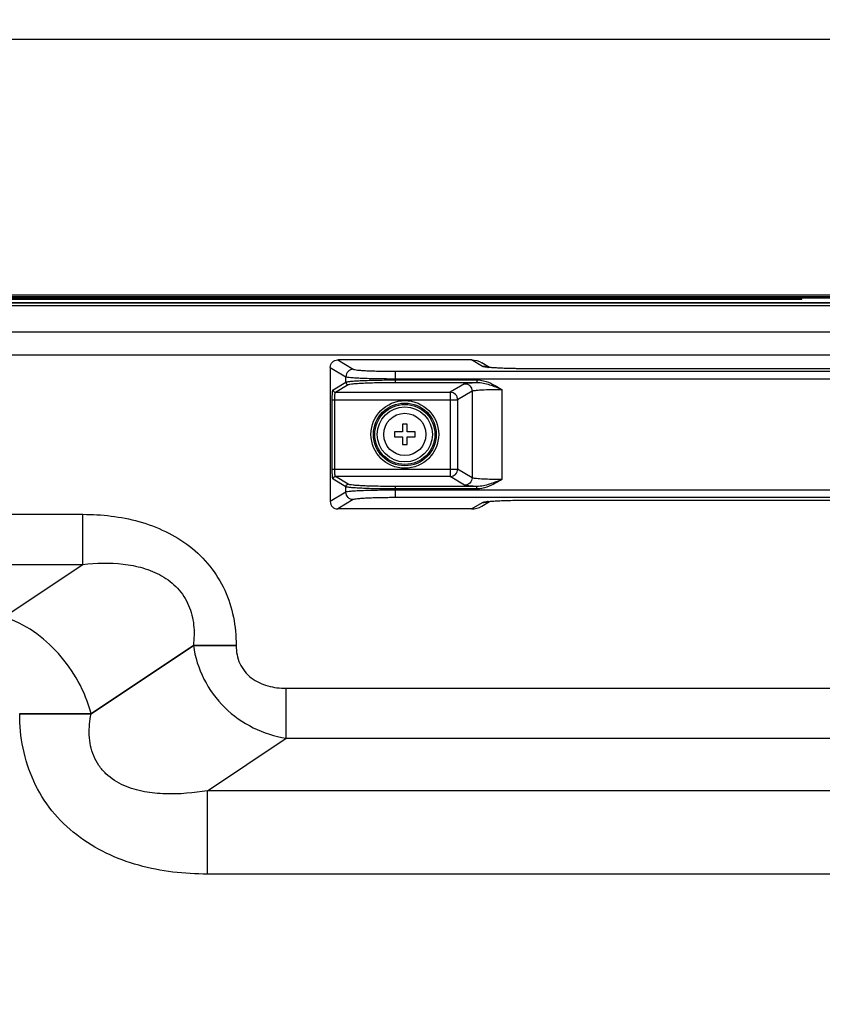
# Model space of a CAD drawing. Units: millimetres. Extents: x 0 to 1189, y 0 to 841.
# Drawn here: x 1111 to 1144, y 480 to 520 of the extents above; entities that cross this region are included whole.
import ezdxf

# ---------------------------------------------------------------- set-up
doc = ezdxf.new("R2010")
doc.units = ezdxf.units.MM
doc.header["$LTSCALE"] = 65.395
doc.layers.get('0').update_dxf_attribs({"linetype": 'CONTINUOUS'})
for name, color, linetype in [('3_ALL_AXES', 7, 'CONTINUOUS'), ('7_ALL_FEATURES', 7, 'CONTINUOUS'), ('DEF_DRAFT_DIM', 7, 'CONTINUOUS')]:
    doc.layers.add(name, color=color, linetype=linetype)
doc.styles.get("Standard").update_dxf_attribs({"font": 'txt', "width": 0.8})
doc.dimstyles.new('DIMSTYLE_3', dxfattribs={"dimtxt": 7, "dimasz": 3, "dimexe": 0.8, "dimexo": 0.2, "dimgap": 1.75, "dimtad": 1, "dimlfac": 5, "dimdsep": 46, "dimtxsty": 'Standard', "dimblk": 'OPEN', "dimblk1": 'OPEN', "dimblk2": 'OPEN', "dimcen": 0.09, "dimazin": 2, "dimtp": 0.8, "dimtm": 0.8, "dimtfac": 1, "dimtofl": 0, "dimtmove": 0, "dimatfit": 3, "dimldrblk": 'OPEN', "dimfxl": 1, "dimtolj": 1, "dimarcsym": 0})
doc.dimstyles.new('DIMSTYLE_6', dxfattribs={"dimtxt": 3, "dimasz": 3, "dimexe": 0.8, "dimexo": 0.2, "dimgap": 0.75, "dimtad": 1, "dimlfac": 5, "dimdsep": 46, "dimtxsty": 'Standard', "dimblk": 'OPEN', "dimblk1": 'OPEN', "dimblk2": 'OPEN', "dimcen": 0.09, "dimazin": 2, "dimtp": 0.8, "dimtm": 0.8, "dimtfac": 1, "dimtofl": 0, "dimtmove": 0, "dimatfit": 3, "dimldrblk": 'OPEN', "dimfxl": 1, "dimtolj": 1, "dimarcsym": 0})

# ---------------------------------------------------------------- blocks, each defined once
blk = doc.blocks.new('_OPEN')
at = {"color": 0, "linetype": 'ByBlock'}
for p, q in [((0, 0), (-1, 0.117)), ((-1, -0.117), (0, 0)), ((-1, 0), (0, 0))]:
    blk.add_line(p, q, dxfattribs=at)
blk = doc.blocks.new('*D17')
at = {"layer": 'DEF_DRAFT_DIM', "color": 2, "linetype": 'Continuous', "transparency": 16777216}
for p, q in [((1024.289, 487.986), (1024.289, 520)), ((1180.119, 506.221), (1180.119, 520)), ((1024.289, 519.2), (1102.204, 519.2)), ((1180.119, 519.2), (1102.204, 519.2))]:
    blk.add_line(p, q, dxfattribs=at)
at = {"layer": 'DEF_DRAFT_DIM', "color": 2, "linetype": 'Continuous', "transparency": 16777216, "xscale": 3, "yscale": 3, "zscale": 3, "rotation": 180}
blk.add_blockref('_OPEN', (1024.289, 519.2), dxfattribs=at)
at = {"layer": 'DEF_DRAFT_DIM', "color": 2, "linetype": 'Continuous', "transparency": 16777216, "xscale": 3, "yscale": 3, "zscale": 3}
blk.add_blockref('_OPEN', (1180.119, 519.2), dxfattribs=at)
blk = doc.blocks.new('*D18')
at = {"layer": 'DEF_DRAFT_DIM', "color": 2, "linetype": 'Continuous', "transparency": 16777216}
for p, q in [((1165.079, 507.426), (868.321, 507.426)), ((869.121, 507.426), (869.121, 447.686)), ((869.121, 387.946), (869.121, 447.686)), ((1170.389, 387.946), (868.321, 387.946))]:
    blk.add_line(p, q, dxfattribs=at)
at = {"layer": 'DEF_DRAFT_DIM', "color": 2, "linetype": 'Continuous', "transparency": 16777216, "xscale": 3, "yscale": 3, "zscale": 3}
for p, rotation in [((869.121, 507.426), 90), ((869.121, 387.946), 270)]:
    blk.add_blockref('_OPEN', p, dxfattribs=dict(at, rotation=rotation))

msp = doc.modelspace()

# ---------------------------------------------------------------- linework, layer by layer
at = {"color": 7, "linetype": 'Continuous'}
for p, q in [((1179.3186, 508.8465), (749.2586, 508.8465)), ((1177.2328, 508.9065), (751.3445, 508.9065)), ((1179.4786, 508.7865), (749.0986, 508.7865)), ((1082.2486, 508.7465), (1142.6886, 508.7465)), ((1114.8789, 508.7465), (1114.8389, 508.7865)), ((1115.2686, 508.7865), (1115.2686, 508.7465)), ((1117.6686, 508.7865), (1117.6686, 508.7465)), ((1118.0583, 508.7465), (1118.0983, 508.7865)), ((1120.8389, 508.7865), (1120.8789, 508.7465)), ((1122.7383, 508.7865), (1122.6983, 508.7465)), ((1132.7789, 508.7465), (1132.7389, 508.7865)), ((1133.1686, 508.7865), (1133.1686, 508.7465)), ((1135.5686, 508.7865), (1135.5686, 508.7465)), ((1135.9583, 508.7465), (1135.9983, 508.7865)), ((1142.6886, 508.7465), (1142.6886, 508.7865)), ((1126.8186, 503.7165), (1126.6186, 503.7165)), ((1126.6186, 503.7165), (1126.6186, 503.4065)), ((1126.8186, 503.4065), (1126.8186, 503.7165)), ((1126.6186, 503.4065), (1126.3086, 503.4065)), ((1126.3086, 503.4065), (1126.3086, 503.2065)), ((1127.1286, 503.4065), (1126.8186, 503.4065)), ((1127.1286, 503.2065), (1127.1286, 503.4065)), ((1126.3086, 503.2065), (1126.6186, 503.2065)), ((1126.6186, 503.2065), (1126.6186, 502.8965)), ((1126.6186, 502.8965), (1126.8186, 502.8965)), ((1126.8186, 503.2065), (1127.1286, 503.2065)), ((1126.8186, 502.8965), (1126.8186, 503.2065))]:
    msp.add_line(p, q, dxfattribs=at)
msp.add_circle((1126.7186, 503.3065), 0.85, dxfattribs=at)
at = {"layer": '3_ALL_AXES', "color": 7, "linetype": 'Continuous'}
msp.add_line((1175.8886, 508.6019), (752.6886, 508.6019), dxfattribs=at)
at = {"layer": '7_ALL_FEATURES', "color": 7, "linetype": 'Continuous'}
for p, q in [((752.2886, 508.601), (1176.2886, 508.601)), ((1178.1218, 508.4888), (1098.9407, 508.4888)), ((1177.059, 506.4964), (1099.7524, 506.4964)), ((1129.3994, 506.3065), (1124.0184, 506.3065)), ((1124.0184, 506.3065), (1124.6452, 505.9311)), ((1129.8383, 506.0436), (1129.3994, 506.3065)), ((1130.1308, 506.002), (1129.811, 506.1936)), ((1123.7186, 506.0075), (1124.3463, 505.6315)), ((1123.7186, 506.0075), (1123.7186, 500.6055)), ((1126.3387, 505.8497), (1169.0986, 505.8497)), ((1126.3387, 505.4015), (1126.3387, 505.8497)), ((1131.8307, 505.9479), (1131.8307, 505.949)), ((1163.6066, 505.9479), (1131.8307, 505.9479)), ((1123.8313, 505.102), (1124.3463, 505.4105)), ((1123.9309, 505.0021), (1124.4459, 505.3106)), ((1124.3463, 505.4105), (1124.3463, 505.6315)), ((1126.3387, 505.5501), (1169.0986, 505.5501)), ((1126.3387, 505.5014), (1129.6214, 505.5014)), ((1126.3387, 505.4015), (1129.6214, 505.4015)), ((1129.1238, 505.3496), (1128.5437, 505.0021)), ((1129.6214, 505.5014), (1129.6214, 505.4015)), ((1123.9309, 505.0021), (1128.5437, 505.0021)), ((1128.5437, 505.0021), (1128.5437, 501.6109)), ((1129.4227, 505.05), (1128.8426, 504.7025)), ((1129.4227, 505.05), (1129.4227, 501.5629)), ((1130.6181, 505.1218), (1130.6181, 501.4912)), ((1123.7981, 504.7025), (1128.8426, 504.7025)), ((1123.7981, 501.9104), (1123.7981, 504.7025)), ((1123.8978, 501.9104), (1123.8978, 504.7025)), ((1128.8426, 504.7025), (1128.8426, 501.9104)), ((1123.7981, 501.9104), (1128.8426, 501.9104)), ((1129.4227, 501.5629), (1128.8426, 501.9104)), ((1124.3463, 501.2025), (1123.8313, 501.511)), ((1128.5437, 501.6109), (1123.9309, 501.6109)), ((1124.4459, 501.3024), (1123.9309, 501.6109)), ((1129.1238, 501.2634), (1128.5437, 501.6109)), ((1124.3463, 500.9815), (1123.7186, 500.6055)), ((1124.3463, 500.9815), (1124.3463, 501.2025)), ((1129.6214, 501.2115), (1126.3387, 501.2115)), ((1126.3387, 500.7633), (1126.3387, 501.2115)), ((1129.6214, 501.1116), (1126.3387, 501.1116)), ((1169.0986, 501.0629), (1126.3387, 501.0629)), ((1129.6214, 501.1116), (1129.6214, 501.2115)), ((1124.6452, 500.6819), (1124.0184, 500.3065)), ((1169.0986, 500.7633), (1126.3387, 500.7633)), ((1129.3994, 500.3065), (1129.8383, 500.5694)), ((1129.811, 500.4194), (1130.1307, 500.6109)), ((1131.8307, 500.6651), (1163.6066, 500.6651)), ((1131.8307, 500.6651), (1131.8307, 500.664)), ((1129.3994, 500.3065), (1124.0182, 500.3065)), ((996.2345, 500.092), (1113.766, 500.092)), ((1113.766, 498.0772), (1113.766, 500.092)), ((996.2345, 498.0772), (1113.766, 498.0772)), ((1110.6034, 495.9687), (1113.766, 498.0772)), ((1114.097, 492.0777), (1118.2116, 494.8208)), ((1114.097, 492.0664), (1118.2116, 494.8095)), ((1118.2116, 494.8208), (1119.9336, 494.8208)), ((1118.2116, 494.8208), (1118.2116, 494.8095)), ((1118.2116, 494.8095), (1119.9336, 494.8095)), ((1119.9336, 494.8208), (1119.9336, 494.8095)), ((1121.9432, 493.092), (1162.6572, 493.092)), ((1121.9432, 491.0772), (1121.9432, 493.092)), ((1111.227, 492.0777), (1114.097, 492.0777)), ((1111.227, 492.0664), (1111.227, 492.0777)), ((1111.227, 492.0664), (1114.097, 492.0664)), ((1114.097, 492.0664), (1114.097, 492.0777)), ((1118.7806, 488.9687), (1121.9432, 491.0772)), ((1121.9432, 491.0772), (1162.6572, 491.0772)), ((1159.4946, 488.9687), (1118.7806, 488.9687)), ((1118.7806, 485.6107), (1118.7806, 488.9687)), ((1159.4946, 485.6107), (1118.7806, 485.6107))]:
    msp.add_line(p, q, dxfattribs=at)
for points in [[(1163.6066, 505.949), (1131.745, 505.9491), (1131.6199, 505.9496), (1131.4999, 505.9505), (1131.3852, 505.9517), (1131.2756, 505.9532), (1131.1714, 505.955), (1131.0724, 505.957), (1130.9785, 505.9593), (1130.8896, 505.9617), (1130.8056, 505.9642), (1130.7265, 505.9669), (1130.6524, 505.9698), (1130.583, 505.9727), (1130.5184, 505.9756), (1130.4585, 505.9786), (1130.4031, 505.9816), (1130.3521, 505.9847), (1130.3055, 505.9877), (1130.2631, 505.9907), (1130.2248, 505.9936), (1130.1903, 505.9964), (1130.1597, 505.9992), (1130.1328, 506.0018), (1130.1096, 506.0043), (1130.0901, 506.0066), (1130.0744, 506.0086), (1130.0626, 506.0102), (1130.055, 506.0114), (1130.0536, 506.0116)], [(1130.0525, 500.6012), (1130.052, 500.6011), (1130.0535, 500.6013), (1130.06, 500.6024), (1130.0715, 500.604), (1130.088, 500.6062), (1130.1096, 500.6087), (1130.1362, 500.6115), (1130.1678, 500.6146), (1130.2045, 500.6177), (1130.2463, 500.6211), (1130.2933, 500.6245), (1130.3456, 500.6279), (1130.4034, 500.6314), (1130.467, 500.6348), (1130.5364, 500.6382), (1130.612, 500.6416), (1130.6939, 500.6448), (1130.782, 500.648), (1130.8766, 500.6509), (1130.9775, 500.6537), (1131.0849, 500.6562), (1131.1991, 500.6585), (1131.32, 500.6604), (1131.4478, 500.662), (1131.5823, 500.6631), (1131.7236, 500.6638), (1131.8307, 500.664)], [(1131.8307, 500.664), (1163.6892, 500.6639)]]:
    msp.add_lwpolyline(points, dxfattribs=at)
for radius in [1.3616, 1.262, 1.208, 1.1084]:
    msp.add_circle((1126.7186, 503.3065), radius, dxfattribs=at)
for centre, radius, start, end in [((1129.8414, 505.2461), 0.7975, 74.50475, 90.22864), ((1130.454, 509.9511), 3.9667, 264.1786, 264.51849), ((1129.8421, 505.2505), 0.7931, 73.40999, 74.46338), ((1129.8415, 501.3668), 0.7974, 269.7708, 285.41549), ((1130.4526, 496.6759), 3.9526, 95.48109, 95.83888), ((1129.8421, 501.3625), 0.7931, 285.45628, 286.59158)]:
    msp.add_arc(centre, radius, start, end, dxfattribs=at)
for centre, major_axis, start_param, end_param in [((1128.7344, 505.9059), (1.0398, 0.2776), 0.7960261, 0.8051489), ((1128.7344, 500.707), (1.0398, -0.2776), -0.8051489, -0.7960261)]:
    msp.add_ellipse(centre, major_axis=major_axis, ratio=0.2777172, start_param=start_param, end_param=end_param, dxfattribs=at)
for points, knots in [([(1123.7186, 506.0069), (1123.7186, 506.0834), (1123.7824, 506.2427), (1123.9418, 506.3065), (1124.0182, 506.3065)], [0, 0, 0, 0, 0.4999731, 1, 1, 1, 1]), ([(1124.6452, 505.9311), (1124.569, 505.9307), (1124.4106, 505.8662), (1124.3467, 505.7078), (1124.3463, 505.6315)], [0, 0, 0, 0, 0.4995708, 1, 1, 1, 1]), ([(1124.6452, 505.9311), (1124.6619, 505.921), (1124.7204, 505.9117), (1124.8304, 505.896), (1124.9941, 505.8838), (1125.2028, 505.8718), (1125.4508, 505.8623), (1125.8337, 505.8524), (1126.1332, 505.8497), (1126.3387, 505.8497)], [0, 0, 0, 0, 0.0345005, 0.1012969, 0.1986065, 0.3232517, 0.4710393, 0.6369469, 1, 1, 1, 1]), ([(1130.0516, 506.0049), (1130.0039, 506.0097), (1129.9334, 506.0201), (1129.8593, 506.031), (1129.8383, 506.0436)], [0, 0, 0, 0, 0.661772, 1, 1, 1, 1]), ([(1131.8307, 505.9479), (1131.4903, 505.9479), (1130.9049, 505.9565), (1130.3192, 505.9791), (1130.0751, 506.0025)], [0, 0, 0, 0, 0.5812473, 1, 1, 1, 1]), ([(1124.3463, 505.6315), (1124.3666, 505.6211), (1124.4348, 505.6123), (1124.5645, 505.5963), (1124.7569, 505.5843), (1125.0025, 505.5722), (1125.2943, 505.5627), (1125.7447, 505.5528), (1126.097, 505.5501), (1126.3387, 505.5501)], [0, 0, 0, 0, 0.0341666, 0.1008604, 0.1981659, 0.3228618, 0.4707312, 0.636736, 1, 1, 1, 1]), ([(1124.3463, 505.4105), (1124.3662, 505.4218), (1124.4348, 505.432), (1124.5643, 505.4497), (1124.7568, 505.4633), (1125.0024, 505.4768), (1125.2942, 505.4874), (1125.7447, 505.4984), (1126.0969, 505.5014), (1126.3387, 505.5014)], [0, 0, 0, 0, 0.0343837, 0.1011441, 0.1984522, 0.3231151, 0.4709314, 0.6368731, 1, 1, 1, 1]), ([(1124.3463, 505.4105), (1124.3464, 505.3851), (1124.3677, 505.3322), (1124.4205, 505.3107), (1124.4459, 505.3106)], [0, 0, 0, 0, 0.5004292, 1, 1, 1, 1]), ([(1124.4459, 505.3106), (1124.4646, 505.3218), (1124.53, 505.3322), (1124.6529, 505.3498), (1124.8359, 505.3634), (1125.0691, 505.3769), (1125.3464, 505.3875), (1125.7743, 505.3985), (1126.109, 505.4015), (1126.3387, 505.4015)], [0, 0, 0, 0, 0.0345005, 0.1012969, 0.1986066, 0.3232517, 0.4710394, 0.636947, 1, 1, 1, 1]), ([(1129.1238, 505.3496), (1129.1358, 505.3568), (1129.1763, 505.3646), (1129.2526, 505.3764), (1129.3651, 505.3864), (1129.4511, 505.3923), (1129.4996, 505.3952)], [0, 0, 0, 0, 0.1105907, 0.3171183, 0.6159728, 1, 1, 1, 1]), ([(1129.1238, 505.3496), (1129.2, 505.3493), (1129.3584, 505.2848), (1129.4224, 505.1264), (1129.4227, 505.05)], [0, 0, 0, 0, 0.4995708, 1, 1, 1, 1]), ([(1129.4996, 505.3952), (1129.5093, 505.3957), (1129.5499, 505.398), (1129.5905, 505.4001), (1129.6214, 505.4015)], [0, 0, 0, 0, 0.2392099, 1, 1, 1, 1]), ([(1129.6214, 505.5014), (1129.7112, 505.5014), (1130.0705, 505.4475), (1130.3878, 505.2607), (1130.6181, 505.1218)], [0, 0, 0, 0, 0.2502707, 1, 1, 1, 1]), ([(1129.6214, 505.4015), (1129.7938, 505.4028), (1130.1376, 505.3183), (1130.4573, 505.1885), (1130.6181, 505.1218)], [0, 0, 0, 0, 0.4975, 1, 1, 1, 1]), ([(1123.7981, 504.7025), (1123.7981, 504.752), (1123.7996, 504.8439), (1123.805, 504.9526), (1123.812, 505.0239), (1123.8172, 505.0622), (1123.823, 505.0862), (1123.8276, 505.0998), (1123.8313, 505.102)], [0, 0, 0, 0, 0.3685148, 0.6845774, 0.8086291, 0.9040862, 0.9680362, 1, 1, 1, 1]), ([(1123.8313, 505.102), (1123.8314, 505.0766), (1123.8527, 505.0237), (1123.9055, 505.0022), (1123.9309, 505.0021)], [0, 0, 0, 0, 0.5004292, 1, 1, 1, 1]), ([(1123.8978, 504.7025), (1123.8978, 504.7397), (1123.8992, 504.8089), (1123.9055, 504.8995), (1123.9136, 504.9607), (1123.9225, 504.9908), (1123.9277, 505.0007), (1123.9309, 505.0021)], [0, 0, 0, 0, 0.3667606, 0.6813327, 0.9003954, 0.9652529, 1, 1, 1, 1]), ([(1128.8426, 504.7025), (1128.8422, 504.7789), (1128.7783, 504.9373), (1128.6199, 505.0018), (1128.5437, 505.0021)], [0, 0, 0, 0, 0.5004292, 1, 1, 1, 1]), ([(1129.4227, 505.05), (1129.4319, 505.0569), (1129.4645, 505.0652), (1129.5255, 505.0767), (1129.6156, 505.0869), (1129.6845, 505.0927), (1129.7233, 505.0956)], [0, 0, 0, 0, 0.1126621, 0.3193983, 0.6174596, 1, 1, 1, 1]), ([(1129.7233, 505.0956), (1129.7855, 505.1001), (1130.0835, 505.117), (1130.382, 505.1218), (1130.6181, 505.1218)], [0, 0, 0, 0, 0.2087819, 1, 1, 1, 1]), ([(1123.8313, 501.511), (1123.8276, 501.5132), (1123.823, 501.5268), (1123.8172, 501.5508), (1123.812, 501.589), (1123.805, 501.6604), (1123.7996, 501.7691), (1123.7981, 501.861), (1123.7981, 501.9104)], [0, 0, 0, 0, 0.0319638, 0.0959138, 0.1913709, 0.3154226, 0.6314852, 1, 1, 1, 1]), ([(1123.9309, 501.6109), (1123.9277, 501.6123), (1123.9225, 501.6222), (1123.9136, 501.6523), (1123.9055, 501.7135), (1123.8992, 501.8041), (1123.8978, 501.8733), (1123.8978, 501.9104)], [0, 0, 0, 0, 0.0347471, 0.0996046, 0.3186673, 0.6332394, 1, 1, 1, 1]), ([(1128.5437, 501.6109), (1128.6199, 501.6112), (1128.7783, 501.6757), (1128.8422, 501.8341), (1128.8426, 501.9104)], [0, 0, 0, 0, 0.4995709, 1, 1, 1, 1]), ([(1123.8313, 501.511), (1123.8314, 501.5364), (1123.8527, 501.5892), (1123.9055, 501.6107), (1123.9309, 501.6109)], [0, 0, 0, 0, 0.5004292, 1, 1, 1, 1]), ([(1129.4227, 501.5629), (1129.4224, 501.4866), (1129.3584, 501.3282), (1129.2, 501.2637), (1129.1238, 501.2634)], [0, 0, 0, 0, 0.5004292, 1, 1, 1, 1]), ([(1129.7233, 501.5174), (1129.6845, 501.5203), (1129.6156, 501.5261), (1129.5255, 501.5363), (1129.4645, 501.5478), (1129.4319, 501.5561), (1129.4227, 501.5629)], [0, 0, 0, 0, 0.3825404, 0.6806017, 0.8873379, 1, 1, 1, 1]), ([(1130.6181, 501.4912), (1130.4573, 501.4245), (1130.1376, 501.2947), (1129.7938, 501.2102), (1129.6214, 501.2115)], [0, 0, 0, 0, 0.5025, 1, 1, 1, 1]), ([(1130.6181, 501.4912), (1130.5411, 501.4447), (1130.2368, 501.2633), (1129.8886, 501.1116), (1129.6214, 501.1116)], [0, 0, 0, 0, 0.2519365, 1, 1, 1, 1]), ([(1130.6181, 501.4912), (1130.5346, 501.4912), (1130.2362, 501.4934), (1129.9376, 501.5017), (1129.7233, 501.5174)], [0, 0, 0, 0, 0.2800492, 1, 1, 1, 1]), ([(1124.3463, 501.2025), (1124.3464, 501.2279), (1124.3677, 501.2807), (1124.4205, 501.3022), (1124.4459, 501.3024)], [0, 0, 0, 0, 0.5004292, 1, 1, 1, 1]), ([(1126.3387, 501.1116), (1126.0969, 501.1116), (1125.7447, 501.1146), (1125.2942, 501.1256), (1125.0024, 501.1362), (1124.7568, 501.1497), (1124.5643, 501.1633), (1124.4348, 501.181), (1124.3662, 501.1912), (1124.3463, 501.2025)], [0, 0, 0, 0, 0.3631269, 0.5290686, 0.6768849, 0.8015478, 0.8988559, 0.9656163, 1, 1, 1, 1]), ([(1126.3387, 501.0629), (1126.097, 501.0629), (1125.7447, 501.0602), (1125.2943, 501.0503), (1125.0025, 501.0408), (1124.7569, 501.0287), (1124.5645, 501.0167), (1124.4348, 501.0007), (1124.3666, 500.9918), (1124.3463, 500.9815)], [0, 0, 0, 0, 0.363264, 0.5292688, 0.6771382, 0.8018341, 0.8991396, 0.9658334, 1, 1, 1, 1]), ([(1124.6452, 500.6819), (1124.569, 500.6823), (1124.4106, 500.7468), (1124.3467, 500.9052), (1124.3463, 500.9815)], [0, 0, 0, 0, 0.4995708, 1, 1, 1, 1]), ([(1126.3387, 501.2115), (1126.109, 501.2115), (1125.7743, 501.2145), (1125.3464, 501.2255), (1125.0691, 501.2361), (1124.8359, 501.2495), (1124.6529, 501.2632), (1124.53, 501.2807), (1124.4646, 501.2911), (1124.4459, 501.3024)], [0, 0, 0, 0, 0.363053, 0.5289606, 0.6767483, 0.8013934, 0.8987031, 0.9654995, 1, 1, 1, 1]), ([(1129.4996, 501.2178), (1129.4511, 501.2207), (1129.3651, 501.2266), (1129.2526, 501.2366), (1129.1763, 501.2484), (1129.1358, 501.2562), (1129.1238, 501.2634)], [0, 0, 0, 0, 0.3840271, 0.6828816, 0.8894093, 1, 1, 1, 1]), ([(1129.6214, 501.2115), (1129.6108, 501.212), (1129.5702, 501.2139), (1129.5296, 501.2161), (1129.4996, 501.2178)], [0, 0, 0, 0, 0.2605849, 1, 1, 1, 1]), ([(1123.7186, 500.6055), (1123.7186, 500.5292), (1123.7828, 500.37), (1123.942, 500.3065), (1124.0184, 500.3065)], [0, 0, 0, 0, 0.4999722, 1, 1, 1, 1]), ([(1126.3387, 500.7633), (1126.1332, 500.7633), (1125.8337, 500.7606), (1125.4508, 500.7507), (1125.2028, 500.7412), (1124.9941, 500.7292), (1124.8304, 500.717), (1124.7204, 500.7013), (1124.6619, 500.692), (1124.6452, 500.6819)], [0, 0, 0, 0, 0.3630531, 0.5289607, 0.6767483, 0.8013935, 0.8987031, 0.9654995, 1, 1, 1, 1]), ([(1129.8383, 500.5694), (1129.8592, 500.5819), (1129.9329, 500.5928), (1130.0031, 500.6032), (1130.0505, 500.608)], [0, 0, 0, 0, 0.3384006, 1, 1, 1, 1]), ([(1130.0751, 500.6105), (1130.3192, 500.6339), (1130.9049, 500.6565), (1131.4903, 500.6651), (1131.8307, 500.6651)], [0, 0, 0, 0, 0.4187527, 1, 1, 1, 1]), ([(1113.766, 500.092), (1114.5246, 500.092), (1116.0484, 499.9228), (1117.8154, 499.1044), (1118.9107, 498.037), (1119.5142, 497.0573), (1119.8635, 495.9628), (1119.9336, 495.2006), (1119.9336, 494.8208)], [0, 0, 0, 0, 0.2500823, 0.4993764, 0.6245122, 0.7496267, 0.8747792, 1, 1, 1, 1]), ([(1113.766, 498.0772), (1114.3022, 498.1375), (1115.1221, 498.1588), (1116.19, 497.9568), (1116.9528, 497.6498), (1117.6123, 497.1458), (1118.0665, 496.4456), (1118.2606, 495.6394), (1118.2451, 495.0905), (1118.2116, 494.8208)], [0, 0, 0, 0, 0.2485164, 0.3733468, 0.4984986, 0.6239264, 0.7494543, 0.8748689, 1, 1, 1, 1]), ([(1114.097, 492.0777), (1113.8619, 492.9629), (1112.9685, 494.5987), (1111.4343, 495.686), (1110.6034, 495.9687)], [0, 0, 0, 0, 0.5106531, 1, 1, 1, 1]), ([(1118.2116, 494.8095), (1118.2809, 494.3439), (1118.569, 493.4255), (1119.4187, 492.2656), (1120.585, 491.4424), (1121.4874, 491.1545), (1121.9432, 491.0772)], [0, 0, 0, 0, 0.2510192, 0.5031514, 0.7534271, 1, 1, 1, 1]), ([(1119.9336, 494.8095), (1119.9336, 494.5635), (1120.0265, 494.0613), (1120.5105, 493.4639), (1121.1995, 493.1478), (1121.6961, 493.092), (1121.9432, 493.092)], [0, 0, 0, 0, 0.249742, 0.4989868, 0.7491067, 1, 1, 1, 1]), ([(1118.7806, 485.6107), (1117.8516, 485.6107), (1116.443, 485.7703), (1114.6901, 486.4154), (1113.4885, 487.1452), (1112.4796, 488.1274), (1111.7407, 489.3273), (1111.3128, 490.6678), (1111.227, 491.6012), (1111.227, 492.0664)], [0, 0, 0, 0, 0.2497922, 0.3749112, 0.4999642, 0.6249528, 0.7499196, 0.8749251, 1, 1, 1, 1]), ([(1118.7806, 488.9687), (1118.2236, 488.8749), (1117.3706, 488.7941), (1116.2366, 488.9028), (1115.4047, 489.1403), (1114.7817, 489.5312), (1114.402, 489.9734), (1114.1238, 490.4857), (1113.9836, 491.2087), (1114.0419, 491.7855), (1114.097, 492.0664)], [0, 0, 0, 0, 0.2468296, 0.3711018, 0.4961226, 0.6219943, 0.6854837, 0.7489873, 0.8749142, 1, 1, 1, 1])]:
    msp.add_open_spline(points, degree=3, knots=knots, dxfattribs=at)
for points in [[(1129.4067, 506.3065), (1129.5466, 506.3058), (1129.691, 506.2655), (1129.811, 506.1936)], [(1129.4067, 500.3065), (1129.5466, 500.3072), (1129.691, 500.3475), (1129.811, 500.4194)]]:
    msp.add_open_spline(points, degree=3, dxfattribs=at)

# ---------------------------------------------------------------- dimensions: what is measured, and where the dimension line sits
at = {"layer": 'DEF_DRAFT_DIM', "color": 2, "linetype": 'Continuous'}
for base, p1, p2, angle, dimstyle, picture, middle in [((1024.2886, 519.1996), (1180.1186, 506.0207), (1024.2886, 487.7865), 180, 'DIMSTYLE_3', '*D17', (1085.4036, 519.1996)), ((869.1209, 387.9465), (1165.2786, 507.4265), (1170.5886, 387.9465), 270, 'DIMSTYLE_6', '*D18', (869.1209, 396.1322))]:
    dim = msp.add_linear_dim(base=base, p1=p1, p2=p2, angle=angle, dimstyle=dimstyle, dxfattribs=at)
    dim.commit()
    dim.dimension.update_dxf_attribs({"geometry": picture, "text_midpoint": middle, "dimtype": 160})

doc.saveas('drawing.dxf')
